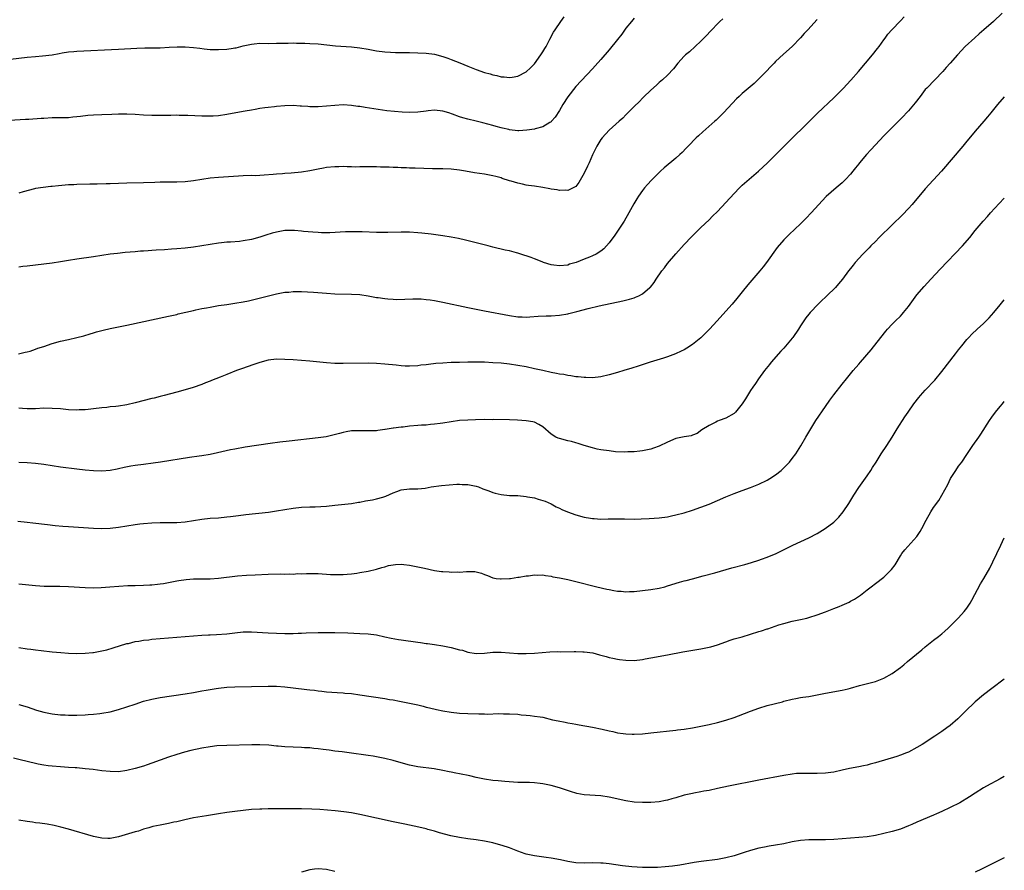
# Model space of a CAD drawing. Units: inches. Extents: x 2625000 to 2628000, y 1512000 to 1515000.
# Drawn here: x 2627763 to 2628000, y 1513561 to 1513765 of the extents above; entities that cross this region are included whole.
import ezdxf

# ---------------------------------------------------------------- set-up
doc = ezdxf.new("R2010")
doc.units = ezdxf.units.IN
doc.header["$MEASUREMENT"] = 0
doc.layers.add('LD26251512_10ft', color=80, linetype='Continuous')

msp = doc.modelspace()

# ---------------------------------------------------------------- linework, layer by layer
at = {"layer": 'LD26251512_10ft'}
for points, elevation in [([(2627911, 1513765.78), (2627910.32, 1513765), (2627909, 1513763.37), (2627908.02, 1513761.98), (2627907, 1513760.69), (2627905, 1513758.2), (2627903, 1513755.83), (2627901.64, 1513754.36), (2627901, 1513753.61), (2627897, 1513749.38), (2627895, 1513746.86), (2627893.85, 1513745), (2627893, 1513743.56), (2627892.02, 1513741.98), (2627891.14, 1513741), (2627891, 1513740.86), (2627890.7, 1513740.7), (2627889, 1513739.67), (2627887.21, 1513739.21), (2627887, 1513739.14), (2627885.15, 1513738.85), (2627883.26, 1513738.74), (2627883, 1513738.74), (2627881.04, 1513738.96), (2627880.86, 1513739), (2627879.36, 1513739.36), (2627879, 1513739.44), (2627877.77, 1513739.77), (2627877, 1513739.95), (2627874.62, 1513740.62), (2627873, 1513741.03), (2627871, 1513741.5), (2627869.82, 1513741.82), (2627869, 1513742.06), (2627867.31, 1513742.69), (2627866.41, 1513743), (2627865, 1513743.43), (2627863, 1513743.65), (2627861.49, 1513743.49), (2627861, 1513743.47), (2627859, 1513743.21), (2627857, 1513743.13), (2627855.18, 1513743.18), (2627853.32, 1513743.32), (2627851.54, 1513743.54), (2627846.3, 1513744.3), (2627845, 1513744.52), (2627844.57, 1513744.57), (2627843, 1513744.81), (2627841, 1513744.94), (2627839, 1513744.83), (2627837, 1513744.63), (2627835, 1513744.49), (2627834.5, 1513744.5), (2627833, 1513744.49), (2627832.54, 1513744.54), (2627831, 1513744.63), (2627830.67, 1513744.67), (2627829, 1513744.76), (2627827, 1513744.74), (2627825, 1513744.59), (2627824.51, 1513744.51), (2627823, 1513744.35), (2627822.21, 1513744.21), (2627821, 1513744.05), (2627819.83, 1513743.83), (2627819, 1513743.71), (2627817.42, 1513743.42), (2627817, 1513743.36), (2627813, 1513742.62), (2627811, 1513742.34), (2627809.73, 1513742.26), (2627809, 1513742.19), (2627807.8, 1513742.2), (2627807, 1513742.19), (2627803.63, 1513742.37), (2627803, 1513742.42), (2627801.57, 1513742.43), (2627801, 1513742.47), (2627799.58, 1513742.42), (2627798.43, 1513742.43), (2627797, 1513742.37), (2627795, 1513742.37), (2627793, 1513742.47), (2627791, 1513742.63), (2627789, 1513742.72), (2627787, 1513742.7), (2627785.36, 1513742.64), (2627783, 1513742.58), (2627781, 1513742.49), (2627779.63, 1513742.37), (2627777.84, 1513742.16), (2627777, 1513742.03), (2627776.03, 1513741.97), (2627775, 1513741.86), (2627773.82, 1513741.82), (2627772.16, 1513741.85), (2627771, 1513741.81), (2627769, 1513741.7), (2627768.36, 1513741.64), (2627765.46, 1513741.46), (2627764.62, 1513741.39), (2627760.8, 1513741.2)], 9090), ([(2627761, 1513755.96), (2627765, 1513756.42), (2627767, 1513756.62), (2627768.75, 1513756.75), (2627771, 1513757), (2627772.72, 1513757.28), (2627773.44, 1513757.44), (2627775, 1513757.68), (2627776.23, 1513757.77), (2627777, 1513757.84), (2627787, 1513758.33), (2627791.41, 1513758.59), (2627793.34, 1513758.66), (2627797, 1513758.7), (2627799.18, 1513758.82), (2627801.1, 1513758.9), (2627803, 1513758.88), (2627805, 1513758.74), (2627806.57, 1513758.57), (2627807.57, 1513758.43), (2627809, 1513758.3), (2627811, 1513758.24), (2627813, 1513758.35), (2627814.59, 1513758.59), (2627815, 1513758.64), (2627815.3, 1513758.7), (2627817, 1513759.14), (2627819, 1513759.59), (2627819.63, 1513759.63), (2627821, 1513759.76), (2627823, 1513759.75), (2627825, 1513759.76), (2627825.77, 1513759.77), (2627827, 1513759.83), (2627827.82, 1513759.82), (2627829, 1513759.86), (2627829.83, 1513759.83), (2627831, 1513759.83), (2627831.78, 1513759.78), (2627833, 1513759.75), (2627835, 1513759.62), (2627839.19, 1513759.19), (2627843, 1513758.92), (2627845, 1513758.69), (2627847, 1513758.36), (2627849, 1513757.97), (2627851, 1513757.68), (2627852.36, 1513757.64), (2627853.57, 1513757.57), (2627855, 1513757.59), (2627856.41, 1513757.59), (2627857, 1513757.56), (2627859, 1513757.5), (2627861, 1513757.41), (2627863, 1513757.15), (2627865, 1513756.62), (2627866.19, 1513756.19), (2627867, 1513755.89), (2627869.07, 1513755.07), (2627871, 1513754.26), (2627873, 1513753.46), (2627875, 1513752.74), (2627876.38, 1513752.38), (2627877, 1513752.16), (2627878, 1513752), (2627879, 1513751.72), (2627879.7, 1513751.7), (2627881, 1513751.53), (2627881.65, 1513751.65), (2627883, 1513751.83), (2627885, 1513752.86), (2627886.1, 1513753.9), (2627887, 1513754.82), (2627888.57, 1513757), (2627889, 1513757.68), (2627889.49, 1513758.51), (2627889.8, 1513759), (2627890.73, 1513760.73), (2627891.59, 1513762.41), (2627891.97, 1513763), (2627893.33, 1513765), (2627894.17, 1513766.17)], 9080), ([(2627762.97, 1513685), (2627764.57, 1513685.43), (2627765, 1513685.51), (2627765.71, 1513685.71), (2627767, 1513686.16), (2627767.59, 1513686.41), (2627769, 1513686.83), (2627771, 1513687.49), (2627773, 1513688.06), (2627775, 1513688.51), (2627777, 1513688.93), (2627778.65, 1513689.35), (2627780.18, 1513689.82), (2627781, 1513690.1), (2627781.7, 1513690.3), (2627783.27, 1513690.73), (2627785, 1513691.11), (2627789, 1513691.93), (2627799, 1513694.1), (2627801, 1513694.54), (2627801.36, 1513694.64), (2627805, 1513695.48), (2627805.6, 1513695.6), (2627807, 1513695.91), (2627808.11, 1513696.11), (2627809, 1513696.29), (2627811, 1513696.63), (2627813, 1513696.94), (2627815, 1513697.21), (2627817, 1513697.53), (2627818.22, 1513697.78), (2627819.84, 1513698.16), (2627823.03, 1513698.97), (2627825, 1513699.45), (2627827, 1513699.84), (2627827.91, 1513699.91), (2627829, 1513700.03), (2627831, 1513700.03), (2627833.86, 1513699.86), (2627837, 1513699.63), (2627839, 1513699.51), (2627843, 1513699.39), (2627845, 1513699.28), (2627847, 1513699.03), (2627849, 1513698.63), (2627849.42, 1513698.58), (2627851, 1513698.32), (2627851.74, 1513698.26), (2627853, 1513698.18), (2627853.85, 1513698.15), (2627855.81, 1513698.19), (2627857.73, 1513698.27), (2627859, 1513698.27), (2627859.74, 1513698.26), (2627861, 1513698.15), (2627861.97, 1513698.03), (2627863, 1513697.86), (2627865, 1513697.47), (2627871, 1513696.22), (2627875, 1513695.42), (2627881, 1513694.28), (2627883, 1513693.97), (2627884.05, 1513693.95), (2627885, 1513693.89), (2627885.91, 1513693.91), (2627887.88, 1513694.12), (2627889.79, 1513694.21), (2627891, 1513694.22), (2627893, 1513694.31), (2627895, 1513694.64), (2627895.29, 1513694.71), (2627897.24, 1513695.24), (2627899.96, 1513695.96), (2627902.55, 1513696.55), (2627908.24, 1513697.76), (2627909.84, 1513698.16), (2627911, 1513698.54), (2627911.35, 1513698.65), (2627912.11, 1513699), (2627913, 1513699.5), (2627914.77, 1513701), (2627914.88, 1513701.12), (2627915.77, 1513702.23), (2627916.26, 1513703), (2627917.66, 1513705), (2627918.25, 1513705.75), (2627919, 1513706.77), (2627921, 1513709.14), (2627923, 1513711.33), (2627924.8, 1513713.2), (2627925.79, 1513714.21), (2627927, 1513715.4), (2627929, 1513717.32), (2627929.82, 1513718.18), (2627931, 1513719.32), (2627933, 1513721.46), (2627935, 1513723.65), (2627936.31, 1513725), (2627937, 1513725.64), (2627940.87, 1513729), (2627943.07, 1513731), (2627945, 1513732.92), (2627946.02, 1513733.98), (2627947.04, 1513735), (2627950.03, 1513737.97), (2627951.14, 1513739), (2627953.17, 1513741), (2627954.06, 1513741.94), (2627955.06, 1513742.94), (2627959, 1513746.62), (2627961, 1513748.64), (2627961.34, 1513749), (2627962.16, 1513749.84), (2627963.12, 1513750.88), (2627964.95, 1513753), (2627968.33, 1513757), (2627969.48, 1513758.52), (2627969.88, 1513759), (2627971, 1513760.6), (2627971.32, 1513761), (2627972.02, 1513761.98), (2627972.94, 1513763), (2627975, 1513765.14), (2627975.89, 1513766.11)], 9120), ([(2627999.52, 1513767), (2627997.39, 1513765), (2627995.1, 1513763), (2627993.95, 1513762.05), (2627992.89, 1513761.11), (2627990.62, 1513759), (2627988.75, 1513757), (2627987, 1513755), (2627986.04, 1513753.96), (2627985.24, 1513753), (2627981.34, 1513749), (2627981, 1513748.61), (2627979.73, 1513747), (2627978.57, 1513745.43), (2627977, 1513743.53), (2627976.51, 1513743), (2627975.78, 1513742.22), (2627974.59, 1513741), (2627971.79, 1513738.21), (2627971, 1513737.46), (2627969, 1513735.36), (2627967.87, 1513734.13), (2627966.86, 1513733), (2627965.19, 1513731), (2627965, 1513730.75), (2627964.19, 1513729.81), (2627963.6, 1513729), (2627963, 1513728.27), (2627961.83, 1513727), (2627961, 1513726.2), (2627959.59, 1513725), (2627957.14, 1513722.86), (2627956.16, 1513721.84), (2627955.37, 1513721), (2627953.57, 1513719), (2627952.33, 1513717.67), (2627951, 1513716.29), (2627949.65, 1513715), (2627948.27, 1513713.73), (2627947, 1513712.49), (2627945.41, 1513710.59), (2627942.78, 1513707), (2627941.99, 1513706.01), (2627941.22, 1513705), (2627938.33, 1513701.67), (2627937, 1513699.96), (2627935.67, 1513698.33), (2627934.53, 1513697), (2627933, 1513695.31), (2627930.95, 1513693), (2627929.13, 1513691), (2627928.08, 1513689.92), (2627927, 1513688.9), (2627925, 1513687.28), (2627923.62, 1513686.38), (2627923, 1513686.02), (2627922.32, 1513685.68), (2627920.96, 1513685.04), (2627919, 1513684.34), (2627918.01, 1513684), (2627914.82, 1513683), (2627911.96, 1513682.04), (2627910.44, 1513681.56), (2627908.53, 1513681), (2627907, 1513680.52), (2627905, 1513679.95), (2627903, 1513679.51), (2627901, 1513679.3), (2627899.37, 1513679.37), (2627899, 1513679.36), (2627897.53, 1513679.53), (2627897, 1513679.54), (2627895.75, 1513679.75), (2627895, 1513679.81), (2627894.04, 1513680.04), (2627893, 1513680.17), (2627892.33, 1513680.33), (2627891, 1513680.58), (2627889.01, 1513681), (2627887, 1513681.45), (2627885, 1513681.87), (2627883, 1513682.26), (2627881, 1513682.57), (2627879, 1513682.78), (2627877, 1513682.91), (2627875, 1513683), (2627873, 1513683.04), (2627871, 1513683.03), (2627869, 1513682.99), (2627867, 1513682.93), (2627865, 1513682.83), (2627863.31, 1513682.69), (2627861.52, 1513682.48), (2627861, 1513682.4), (2627859.72, 1513682.28), (2627859, 1513682.18), (2627857, 1513682.08), (2627855.9, 1513682.1), (2627855, 1513682.15), (2627853.73, 1513682.27), (2627851, 1513682.57), (2627849, 1513682.72), (2627847, 1513682.76), (2627841, 1513682.7), (2627839, 1513682.74), (2627837, 1513682.86), (2627833, 1513683.25), (2627829, 1513683.58), (2627827, 1513683.71), (2627825, 1513683.72), (2627823, 1513683.48), (2627821, 1513682.95), (2627819.56, 1513682.44), (2627816.55, 1513681.45), (2627815.33, 1513681), (2627813, 1513680.08), (2627811.41, 1513679.41), (2627809.38, 1513678.62), (2627809, 1513678.45), (2627807.93, 1513678.06), (2627807, 1513677.68), (2627804.97, 1513676.97), (2627803, 1513676.39), (2627801, 1513675.82), (2627797.96, 1513675), (2627797, 1513674.77), (2627795.6, 1513674.4), (2627795, 1513674.27), (2627791, 1513673.21), (2627789, 1513672.77), (2627787, 1513672.46), (2627786.38, 1513672.38), (2627785, 1513672.26), (2627784.15, 1513672.15), (2627783, 1513672.06), (2627781, 1513671.8), (2627779.68, 1513671.68), (2627779, 1513671.58), (2627777.55, 1513671.55), (2627777, 1513671.51), (2627775, 1513671.59), (2627773, 1513671.77), (2627771, 1513671.92), (2627769, 1513671.93), (2627767, 1513671.83), (2627765, 1513671.77), (2627763.87, 1513671.88), (2627763, 1513671.93)], 9130), ([(2627932.34, 1513765.66), (2627931.6, 1513765), (2627931, 1513764.41), (2627929.65, 1513763), (2627929.35, 1513762.65), (2627928.39, 1513761.61), (2627927, 1513760.24), (2627924.26, 1513757.74), (2627923.37, 1513757), (2627923, 1513756.63), (2627921.52, 1513755), (2627920.41, 1513753.59), (2627919, 1513752.13), (2627917.78, 1513751), (2627917, 1513750.32), (2627916.34, 1513749.66), (2627915, 1513748.51), (2627913.21, 1513746.79), (2627913, 1513746.6), (2627912.24, 1513745.76), (2627911, 1513744.59), (2627909.45, 1513743), (2627909, 1513742.58), (2627908.23, 1513741.77), (2627907.35, 1513741), (2627905, 1513738.89), (2627903.3, 1513737), (2627903, 1513736.6), (2627902.04, 1513735), (2627901, 1513732.92), (2627900.14, 1513731), (2627899.77, 1513730.23), (2627899, 1513728.51), (2627897.72, 1513726.28), (2627897, 1513725.33), (2627896.81, 1513725.19), (2627895, 1513724.36), (2627894.4, 1513724.4), (2627893, 1513724.35), (2627892.48, 1513724.48), (2627891, 1513724.67), (2627890.74, 1513724.74), (2627889, 1513725.05), (2627887, 1513725.37), (2627885.58, 1513725.58), (2627885, 1513725.65), (2627884.16, 1513725.84), (2627883, 1513726.07), (2627881.44, 1513726.56), (2627881, 1513726.67), (2627879.25, 1513727.25), (2627879, 1513727.36), (2627877.7, 1513727.7), (2627877, 1513727.9), (2627875, 1513728.24), (2627872.6, 1513728.6), (2627870.46, 1513729), (2627869, 1513729.25), (2627867, 1513729.5), (2627865, 1513729.58), (2627864.46, 1513729.54), (2627863, 1513729.56), (2627862.46, 1513729.54), (2627860.4, 1513729.6), (2627858.3, 1513729.7), (2627857, 1513729.74), (2627856.21, 1513729.79), (2627855, 1513729.8), (2627854.15, 1513729.85), (2627853, 1513729.86), (2627852.08, 1513729.92), (2627849.96, 1513729.96), (2627849, 1513730.01), (2627847, 1513730.04), (2627846, 1513730), (2627845, 1513730.01), (2627844.03, 1513729.97), (2627843, 1513730.02), (2627842, 1513730), (2627841, 1513730.08), (2627839.95, 1513730.05), (2627839, 1513730.07), (2627837, 1513729.86), (2627836.27, 1513729.73), (2627835, 1513729.48), (2627833, 1513729.06), (2627831, 1513728.75), (2627828.53, 1513728.53), (2627827, 1513728.45), (2627826.39, 1513728.39), (2627825, 1513728.3), (2627824.19, 1513728.19), (2627822, 1513728), (2627819.91, 1513727.91), (2627819, 1513727.92), (2627817, 1513727.88), (2627815.82, 1513727.82), (2627811, 1513727.51), (2627809, 1513727.28), (2627805, 1513726.66), (2627803, 1513726.44), (2627801, 1513726.35), (2627799.64, 1513726.36), (2627798.34, 1513726.34), (2627797, 1513726.34), (2627795.7, 1513726.3), (2627793, 1513726.21), (2627789, 1513726.12), (2627785, 1513725.95), (2627784.05, 1513725.95), (2627781.85, 1513725.85), (2627780.13, 1513725.87), (2627777, 1513725.79), (2627776.26, 1513725.74), (2627775, 1513725.69), (2627772.53, 1513725.47), (2627771, 1513725.29), (2627770.72, 1513725.28), (2627768.91, 1513725.09), (2627767, 1513724.81), (2627766.75, 1513724.75), (2627764.03, 1513724.02), (2627763, 1513723.69)], 9100), ([(2627955, 1513765.53), (2627952.72, 1513763), (2627951.89, 1513762.11), (2627951, 1513761.07), (2627949, 1513759.03), (2627946.87, 1513757.13), (2627945, 1513755.38), (2627944.62, 1513755), (2627943.85, 1513754.15), (2627942.73, 1513753), (2627941, 1513751.19), (2627939.88, 1513750.12), (2627937, 1513747.72), (2627936.23, 1513747), (2627935.61, 1513746.39), (2627934.63, 1513745.37), (2627932.44, 1513743), (2627931.72, 1513742.28), (2627930.7, 1513741.3), (2627930.38, 1513741), (2627927.52, 1513738.48), (2627926.47, 1513737.53), (2627925.92, 1513737), (2627923.96, 1513735), (2627923.49, 1513734.51), (2627922.5, 1513733.5), (2627921.96, 1513733), (2627921, 1513732.13), (2627918.22, 1513729.78), (2627917.34, 1513729), (2627917, 1513728.69), (2627915.15, 1513726.85), (2627914.2, 1513725.8), (2627913.5, 1513725), (2627913, 1513724.34), (2627912.03, 1513723), (2627911.63, 1513722.37), (2627910.89, 1513721.11), (2627909.72, 1513719), (2627908.56, 1513717), (2627907.32, 1513715), (2627906.38, 1513713.62), (2627905, 1513711.71), (2627904.35, 1513711), (2627903.68, 1513710.32), (2627903, 1513709.72), (2627901.82, 1513709), (2627901, 1513708.59), (2627900.28, 1513708.28), (2627899, 1513707.81), (2627897.02, 1513707.02), (2627895.41, 1513706.59), (2627895, 1513706.41), (2627893, 1513706.18), (2627891.65, 1513706.35), (2627891, 1513706.47), (2627889.16, 1513707), (2627889, 1513707.06), (2627887.69, 1513707.69), (2627887, 1513707.88), (2627886.24, 1513708.24), (2627885, 1513708.6), (2627884.72, 1513708.72), (2627883.74, 1513709), (2627883, 1513709.25), (2627882.69, 1513709.31), (2627881, 1513709.8), (2627879.99, 1513710.01), (2627877, 1513710.71), (2627875.86, 1513711), (2627872.02, 1513712.02), (2627870.42, 1513712.42), (2627868.78, 1513712.78), (2627867, 1513713.13), (2627865, 1513713.45), (2627862.16, 1513713.84), (2627859.9, 1513714.1), (2627859, 1513714.18), (2627857, 1513714.31), (2627855, 1513714.34), (2627851.73, 1513714.27), (2627849.73, 1513714.27), (2627849, 1513714.27), (2627845.62, 1513714.38), (2627843.57, 1513714.43), (2627841.6, 1513714.4), (2627837.81, 1513714.19), (2627837, 1513714.17), (2627835.83, 1513714.17), (2627835, 1513714.2), (2627833.72, 1513714.28), (2627831.5, 1513714.5), (2627831, 1513714.57), (2627829.29, 1513714.71), (2627829, 1513714.75), (2627827.3, 1513714.7), (2627827, 1513714.71), (2627825, 1513714.34), (2627823.96, 1513714.04), (2627822.42, 1513713.58), (2627821, 1513713.12), (2627819, 1513712.58), (2627817, 1513712.21), (2627816.1, 1513712.1), (2627813.92, 1513711.92), (2627813, 1513711.89), (2627811.73, 1513711.73), (2627811, 1513711.67), (2627809, 1513711.34), (2627807, 1513710.99), (2627805, 1513710.68), (2627803, 1513710.46), (2627801, 1513710.3), (2627799.77, 1513710.23), (2627798.08, 1513710.08), (2627796.03, 1513709.97), (2627795, 1513709.88), (2627794.16, 1513709.84), (2627793, 1513709.74), (2627792.29, 1513709.71), (2627791, 1513709.62), (2627788.59, 1513709.41), (2627786.78, 1513709.22), (2627784.98, 1513709.02), (2627783, 1513708.73), (2627781, 1513708.41), (2627777, 1513707.82), (2627775, 1513707.5), (2627773, 1513707.15), (2627771, 1513706.83), (2627769, 1513706.58), (2627765, 1513706.13), (2627763.96, 1513706.04), (2627763, 1513705.92)], 9110), ([(2628000, 1513746.88), (2627998.38, 1513745), (2627996.73, 1513743), (2627995.97, 1513742.03), (2627995.06, 1513741), (2627993, 1513738.6), (2627992.28, 1513737.72), (2627991, 1513736.2), (2627990.03, 1513735), (2627984.86, 1513729), (2627981, 1513724.76), (2627977.85, 1513721), (2627977, 1513720.03), (2627975.53, 1513718.47), (2627973, 1513716.07), (2627969.88, 1513713), (2627969, 1513712.09), (2627967.9, 1513711), (2627967.48, 1513710.52), (2627965.99, 1513709), (2627964.17, 1513707), (2627963.65, 1513706.35), (2627963, 1513705.59), (2627962.53, 1513705), (2627961.06, 1513703), (2627960.13, 1513701.87), (2627959.44, 1513701), (2627957.35, 1513699), (2627957, 1513698.68), (2627956.11, 1513697.89), (2627955.22, 1513697), (2627953.35, 1513695), (2627953, 1513694.59), (2627952.3, 1513693.7), (2627951.8, 1513693), (2627951, 1513691.81), (2627950.49, 1513691), (2627949.15, 1513689), (2627949, 1513688.8), (2627947, 1513686.44), (2627946.3, 1513685.7), (2627943.93, 1513683), (2627943.51, 1513682.49), (2627942.34, 1513681), (2627940.9, 1513679), (2627940.13, 1513677.87), (2627939.51, 1513677), (2627939, 1513676.18), (2627938.21, 1513675), (2627937.77, 1513674.23), (2627937, 1513672.97), (2627935.35, 1513671), (2627935.17, 1513670.83), (2627935, 1513670.68), (2627933, 1513669.57), (2627931.43, 1513669), (2627931, 1513668.81), (2627930.59, 1513668.59), (2627929, 1513667.82), (2627927.29, 1513666.71), (2627926.13, 1513665.87), (2627925, 1513665.47), (2627924.68, 1513665.32), (2627923, 1513665.05), (2627921, 1513664.63), (2627919, 1513663.81), (2627917, 1513662.8), (2627915.68, 1513662.32), (2627915, 1513662.08), (2627913, 1513661.69), (2627912.36, 1513661.64), (2627911, 1513661.49), (2627909.43, 1513661.43), (2627908.62, 1513661.38), (2627906.53, 1513661.47), (2627905, 1513661.66), (2627903, 1513661.95), (2627902.11, 1513662.11), (2627901, 1513662.38), (2627899, 1513662.99), (2627897.49, 1513663.49), (2627897, 1513663.6), (2627895.93, 1513663.93), (2627895, 1513664.12), (2627893, 1513664.65), (2627892.73, 1513664.73), (2627892.19, 1513665), (2627891, 1513665.68), (2627889, 1513667.44), (2627888.04, 1513668.04), (2627887, 1513668.57), (2627886.65, 1513668.65), (2627885, 1513668.93), (2627882.95, 1513669.05), (2627881, 1513669.14), (2627877.2, 1513669.2), (2627876.81, 1513669.19), (2627875, 1513669.2), (2627872.84, 1513669.16), (2627871, 1513669.1), (2627869, 1513668.96), (2627867, 1513668.71), (2627865, 1513668.39), (2627864.3, 1513668.3), (2627863, 1513668.11), (2627862.04, 1513668.04), (2627861, 1513667.91), (2627859.84, 1513667.84), (2627859, 1513667.76), (2627857, 1513667.6), (2627855.43, 1513667.43), (2627855, 1513667.41), (2627853.15, 1513667.15), (2627853, 1513667.15), (2627851.15, 1513666.85), (2627851, 1513666.79), (2627849.38, 1513666.62), (2627849, 1513666.53), (2627847.48, 1513666.52), (2627847, 1513666.49), (2627845, 1513666.54), (2627843, 1513666.47), (2627841.77, 1513666.23), (2627841, 1513666.1), (2627840.15, 1513665.85), (2627838.56, 1513665.44), (2627836.91, 1513665.09), (2627835, 1513664.83), (2627828.06, 1513664.06), (2627825.8, 1513663.8), (2627823.48, 1513663.48), (2627817.46, 1513662.54), (2627815, 1513662.12), (2627813.92, 1513661.92), (2627810.76, 1513661.24), (2627809, 1513660.84), (2627807, 1513660.49), (2627806.42, 1513660.42), (2627804.07, 1513660.07), (2627797.07, 1513658.93), (2627795.31, 1513658.69), (2627793, 1513658.43), (2627791, 1513658.18), (2627789.98, 1513658.02), (2627788.31, 1513657.69), (2627787, 1513657.37), (2627786.68, 1513657.32), (2627785, 1513656.97), (2627783, 1513656.81), (2627781, 1513656.85), (2627779, 1513657.02), (2627777, 1513657.26), (2627773, 1513657.8), (2627769, 1513658.42), (2627767, 1513658.68), (2627765, 1513658.82), (2627763, 1513658.86)], 9140), ([(2627762.74, 1513644.74), (2627765, 1513644.54), (2627766.4, 1513644.4), (2627769.95, 1513643.95), (2627771.75, 1513643.75), (2627773.57, 1513643.57), (2627775, 1513643.46), (2627781, 1513643.09), (2627783, 1513643.03), (2627785, 1513643.09), (2627787, 1513643.3), (2627791, 1513643.94), (2627792.1, 1513644.1), (2627793, 1513644.21), (2627795, 1513644.37), (2627797, 1513644.43), (2627799, 1513644.42), (2627801, 1513644.44), (2627803, 1513644.62), (2627807, 1513645.27), (2627809, 1513645.47), (2627811, 1513645.61), (2627813, 1513645.79), (2627813.91, 1513645.91), (2627815.87, 1513646.13), (2627817.64, 1513646.36), (2627823.05, 1513646.95), (2627825, 1513647.22), (2627829, 1513647.86), (2627831, 1513648.1), (2627833, 1513648.23), (2627834.24, 1513648.24), (2627837, 1513648.39), (2627839, 1513648.61), (2627843, 1513649.01), (2627844.68, 1513649.32), (2627845, 1513649.36), (2627846.36, 1513649.64), (2627848.07, 1513649.93), (2627849, 1513650.11), (2627850.58, 1513650.58), (2627851.25, 1513650.75), (2627853, 1513651.55), (2627853.94, 1513651.94), (2627855, 1513652.33), (2627857, 1513652.59), (2627859, 1513652.58), (2627860.74, 1513652.74), (2627862.2, 1513653), (2627864.66, 1513653.34), (2627868.34, 1513653.66), (2627869, 1513653.68), (2627869.63, 1513653.63), (2627871, 1513653.62), (2627873, 1513653.2), (2627873.55, 1513653), (2627874.58, 1513652.58), (2627876.05, 1513652.05), (2627877, 1513651.65), (2627877.54, 1513651.54), (2627879, 1513651.15), (2627881.02, 1513650.98), (2627883, 1513650.91), (2627885, 1513650.74), (2627885.34, 1513650.66), (2627887, 1513650.37), (2627887.92, 1513650.08), (2627889, 1513649.78), (2627889.56, 1513649.56), (2627891, 1513648.92), (2627892.22, 1513648.22), (2627893, 1513647.91), (2627893.59, 1513647.59), (2627894.98, 1513646.98), (2627897, 1513646.29), (2627899, 1513645.76), (2627900.53, 1513645.47), (2627901, 1513645.4), (2627901.39, 1513645.39), (2627903, 1513645.28), (2627904.7, 1513645.3), (2627905, 1513645.32), (2627906.68, 1513645.32), (2627907, 1513645.34), (2627908.7, 1513645.3), (2627911, 1513645.28), (2627912.68, 1513645.32), (2627914.61, 1513645.39), (2627917, 1513645.54), (2627919, 1513645.82), (2627919.98, 1513646.02), (2627921, 1513646.27), (2627923, 1513646.8), (2627925, 1513647.39), (2627927, 1513648.1), (2627929, 1513648.86), (2627931, 1513649.72), (2627933, 1513650.61), (2627935, 1513651.43), (2627937, 1513652.18), (2627939, 1513652.87), (2627941, 1513653.66), (2627943, 1513654.65), (2627943.59, 1513655), (2627945, 1513655.92), (2627946.36, 1513657), (2627946.7, 1513657.3), (2627947.69, 1513658.31), (2627948.32, 1513659), (2627949, 1513659.86), (2627949.83, 1513661), (2627951.09, 1513662.91), (2627952.31, 1513665), (2627953, 1513666.15), (2627953.48, 1513667), (2627954.71, 1513669), (2627957, 1513672.39), (2627958.08, 1513673.92), (2627959, 1513675.19), (2627961, 1513677.76), (2627962.03, 1513679), (2627963, 1513680.22), (2627963.69, 1513681), (2627965, 1513682.53), (2627965.43, 1513683), (2627968, 1513686), (2627970.31, 1513689), (2627971.49, 1513690.51), (2627971.9, 1513691), (2627973, 1513692.16), (2627973.82, 1513693), (2627975, 1513694.14), (2627975.43, 1513694.57), (2627975.79, 1513695), (2627977, 1513696.46), (2627979, 1513699.2), (2627980.72, 1513701.28), (2627982.34, 1513703), (2627984.56, 1513705.44), (2627989.93, 1513711), (2627991.67, 1513713), (2627993, 1513714.72), (2627994.92, 1513717), (2627995.92, 1513718.08), (2627996.71, 1513719), (2627998.8, 1513721.2), (2628000, 1513722.51)], 9150), ([(2627763, 1513629.71), (2627767, 1513629.3), (2627769.15, 1513629.15), (2627771, 1513629.11), (2627772.9, 1513629.1), (2627775, 1513629.03), (2627779, 1513628.81), (2627781, 1513628.76), (2627782.81, 1513628.81), (2627784.93, 1513628.93), (2627789.25, 1513629.25), (2627791, 1513629.32), (2627793, 1513629.37), (2627794.54, 1513629.46), (2627795, 1513629.47), (2627796.36, 1513629.64), (2627797, 1513629.68), (2627797.8, 1513629.8), (2627799, 1513630.01), (2627799.81, 1513630.19), (2627801, 1513630.38), (2627801.52, 1513630.48), (2627803.28, 1513630.72), (2627805, 1513630.86), (2627807, 1513630.9), (2627809, 1513630.91), (2627811, 1513631.03), (2627815.58, 1513631.58), (2627817.76, 1513631.76), (2627819.86, 1513631.86), (2627823, 1513631.98), (2627826.06, 1513632.06), (2627827, 1513632.05), (2627828.1, 1513632.1), (2627829, 1513632.05), (2627830.15, 1513632.15), (2627831, 1513632.11), (2627832.19, 1513632.19), (2627833, 1513632.18), (2627834.17, 1513632.17), (2627835, 1513632.15), (2627837.97, 1513631.97), (2627839, 1513631.92), (2627841, 1513631.92), (2627842.01, 1513632.01), (2627843, 1513632.08), (2627844.29, 1513632.29), (2627845, 1513632.38), (2627847, 1513632.74), (2627849, 1513633.19), (2627850.35, 1513633.65), (2627851, 1513633.81), (2627851.9, 1513634.1), (2627853, 1513634.3), (2627853.62, 1513634.38), (2627855, 1513634.41), (2627855.64, 1513634.36), (2627857, 1513634.19), (2627859, 1513633.79), (2627860.56, 1513633.44), (2627863, 1513632.92), (2627864.68, 1513632.68), (2627865, 1513632.62), (2627866.54, 1513632.54), (2627867, 1513632.47), (2627868.54, 1513632.54), (2627869, 1513632.49), (2627870.68, 1513632.68), (2627871, 1513632.65), (2627872.65, 1513632.65), (2627873, 1513632.59), (2627874.25, 1513632.25), (2627875, 1513631.95), (2627875.72, 1513631.72), (2627877, 1513631.14), (2627877.79, 1513631), (2627878.88, 1513630.88), (2627879, 1513630.87), (2627881, 1513630.98), (2627881.22, 1513631), (2627883, 1513631.29), (2627883.3, 1513631.3), (2627885, 1513631.58), (2627885.61, 1513631.61), (2627887, 1513631.82), (2627887.76, 1513631.76), (2627889, 1513631.83), (2627889.67, 1513631.67), (2627891, 1513631.53), (2627891.41, 1513631.41), (2627893, 1513631.11), (2627895, 1513630.7), (2627897, 1513630.24), (2627902.02, 1513629), (2627904.44, 1513628.44), (2627905, 1513628.3), (2627906.12, 1513628.12), (2627907, 1513627.93), (2627907.89, 1513627.89), (2627909, 1513627.79), (2627909.84, 1513627.84), (2627911, 1513627.88), (2627913, 1513628.09), (2627915, 1513628.33), (2627917, 1513628.66), (2627918.37, 1513629), (2627919, 1513629.17), (2627921.9, 1513630.1), (2627923, 1513630.38), (2627923.47, 1513630.53), (2627925, 1513630.9), (2627927.58, 1513631.58), (2627930.36, 1513632.36), (2627934.45, 1513633.55), (2627937.62, 1513634.38), (2627939.19, 1513634.81), (2627941, 1513635.38), (2627941.63, 1513635.63), (2627943, 1513636.12), (2627945.11, 1513637), (2627946.39, 1513637.61), (2627949.17, 1513639), (2627953, 1513640.78), (2627955, 1513641.83), (2627956.93, 1513643), (2627959, 1513644.54), (2627959.5, 1513645), (2627960.24, 1513645.76), (2627961.28, 1513647), (2627962.62, 1513649), (2627963.83, 1513651), (2627965, 1513652.84), (2627967, 1513655.64), (2627967.92, 1513657), (2627968.34, 1513657.66), (2627969.16, 1513659), (2627970.41, 1513661), (2627971.75, 1513663), (2627973, 1513664.97), (2627974.26, 1513667), (2627976.11, 1513669.9), (2627976.85, 1513671), (2627978.28, 1513673), (2627979.47, 1513674.53), (2627979.86, 1513675), (2627981, 1513676.3), (2627983.27, 1513678.73), (2627985, 1513680.81), (2627988.24, 1513685), (2627989, 1513686.03), (2627989.76, 1513687), (2627991, 1513688.52), (2627991.43, 1513689), (2627992.2, 1513689.8), (2627993.46, 1513691), (2627995, 1513692.36), (2627996.32, 1513693.68), (2627997.5, 1513695), (2627999, 1513696.83), (2628000, 1513698.03)], 9160), ([(2627763, 1513614.35), (2627765, 1513614.03), (2627765.93, 1513613.93), (2627767, 1513613.79), (2627768.38, 1513613.62), (2627771, 1513613.34), (2627773.15, 1513613.15), (2627775, 1513613.03), (2627777, 1513612.95), (2627779, 1513612.98), (2627780.84, 1513613.16), (2627781, 1513613.18), (2627783, 1513613.55), (2627784.17, 1513613.83), (2627785.72, 1513614.28), (2627789, 1513615.3), (2627789.37, 1513615.37), (2627791, 1513615.78), (2627791.9, 1513615.9), (2627793, 1513616.11), (2627794.25, 1513616.25), (2627795, 1513616.36), (2627797, 1513616.56), (2627803, 1513617), (2627807, 1513617.33), (2627808.6, 1513617.4), (2627809, 1513617.43), (2627810.54, 1513617.47), (2627813, 1513617.64), (2627815, 1513617.91), (2627817, 1513618.13), (2627819, 1513618.17), (2627823, 1513617.92), (2627825, 1513617.82), (2627827, 1513617.75), (2627829, 1513617.73), (2627830.22, 1513617.78), (2627831, 1513617.79), (2627832.13, 1513617.87), (2627835, 1513617.97), (2627836.03, 1513617.97), (2627837, 1513617.99), (2627838.03, 1513617.97), (2627839, 1513617.97), (2627842.11, 1513617.89), (2627845, 1513617.77), (2627847, 1513617.64), (2627849, 1513617.38), (2627851, 1513616.96), (2627852.59, 1513616.59), (2627854.29, 1513616.29), (2627855, 1513616.18), (2627856.08, 1513616.08), (2627857.85, 1513615.85), (2627859, 1513615.69), (2627859.58, 1513615.58), (2627861, 1513615.37), (2627861.31, 1513615.3), (2627863, 1513615.07), (2627865, 1513614.76), (2627867, 1513614.35), (2627869, 1513613.84), (2627869.71, 1513613.71), (2627871, 1513613.28), (2627873, 1513612.91), (2627875, 1513612.97), (2627877, 1513613.21), (2627879, 1513613.24), (2627883, 1513612.92), (2627885, 1513612.89), (2627887, 1513613), (2627890.7, 1513613.3), (2627892.62, 1513613.38), (2627893.36, 1513613.36), (2627896.59, 1513613.41), (2627897, 1513613.39), (2627898.64, 1513613.36), (2627899, 1513613.34), (2627901.06, 1513613.06), (2627902.64, 1513612.64), (2627903, 1513612.53), (2627904.24, 1513612.24), (2627905, 1513611.97), (2627905.84, 1513611.84), (2627907, 1513611.55), (2627907.5, 1513611.5), (2627909, 1513611.29), (2627911, 1513611.26), (2627913, 1513611.51), (2627913.65, 1513611.65), (2627915, 1513611.9), (2627919, 1513612.58), (2627922.71, 1513613.29), (2627927, 1513614.02), (2627927.82, 1513614.18), (2627929, 1513614.45), (2627929.44, 1513614.56), (2627931, 1513615.04), (2627933, 1513615.77), (2627934.11, 1513616.11), (2627935, 1513616.42), (2627936.97, 1513616.97), (2627939, 1513617.57), (2627941, 1513618.21), (2627941.61, 1513618.39), (2627943, 1513618.85), (2627943.12, 1513618.88), (2627945.79, 1513619.79), (2627947, 1513620.17), (2627949, 1513620.69), (2627951, 1513621.11), (2627952.54, 1513621.46), (2627953, 1513621.58), (2627955, 1513622.2), (2627957, 1513622.95), (2627959, 1513623.73), (2627960.25, 1513624.25), (2627961, 1513624.53), (2627962.7, 1513625.3), (2627963, 1513625.48), (2627963.98, 1513626.02), (2627965.4, 1513627), (2627967, 1513628.24), (2627967.95, 1513629), (2627969, 1513629.78), (2627971, 1513631.32), (2627972.89, 1513633.11), (2627973.74, 1513634.26), (2627975, 1513636.41), (2627975.38, 1513637), (2627976.1, 1513637.9), (2627978.96, 1513641.04), (2627979.74, 1513642.26), (2627980.15, 1513643), (2627981.17, 1513645), (2627982.32, 1513647), (2627983, 1513648.02), (2627984.23, 1513649.77), (2627985, 1513651), (2627986.42, 1513653.58), (2627987.1, 1513655), (2627988.32, 1513657), (2627989, 1513658), (2627989.75, 1513659), (2627991, 1513660.78), (2627992.47, 1513663), (2627993.84, 1513665), (2627994.33, 1513665.67), (2627996.43, 1513669), (2627997, 1513669.8), (2627997.91, 1513671), (2627999, 1513672.36), (2627999.53, 1513673), (2628000, 1513673.58)], 9170), ([(2627763, 1513600.63), (2627765, 1513600.05), (2627767.28, 1513599.28), (2627769, 1513598.79), (2627771, 1513598.4), (2627773, 1513598.17), (2627774.14, 1513598.14), (2627775, 1513598.08), (2627775.92, 1513598.08), (2627777, 1513598.1), (2627779, 1513598.2), (2627779.73, 1513598.27), (2627781, 1513598.36), (2627782.51, 1513598.51), (2627783, 1513598.57), (2627785, 1513598.91), (2627787, 1513599.42), (2627789, 1513600.06), (2627791, 1513600.77), (2627793, 1513601.43), (2627795, 1513601.95), (2627797, 1513602.32), (2627803, 1513603.22), (2627805, 1513603.55), (2627807, 1513603.91), (2627808.09, 1513604.09), (2627809, 1513604.27), (2627810.49, 1513604.49), (2627811, 1513604.58), (2627813, 1513604.81), (2627815, 1513604.94), (2627819, 1513604.95), (2627823, 1513605.06), (2627825, 1513605.04), (2627827, 1513604.9), (2627829, 1513604.69), (2627832.3, 1513604.3), (2627833, 1513604.2), (2627834.08, 1513604.08), (2627835, 1513603.94), (2627835.87, 1513603.87), (2627837, 1513603.73), (2627839.55, 1513603.55), (2627841, 1513603.47), (2627841.42, 1513603.41), (2627843, 1513603.27), (2627845.03, 1513602.97), (2627851, 1513602.06), (2627852.13, 1513601.87), (2627853, 1513601.74), (2627854.55, 1513601.45), (2627855, 1513601.38), (2627856.98, 1513600.98), (2627859, 1513600.54), (2627860.22, 1513600.22), (2627861, 1513600.04), (2627861.81, 1513599.81), (2627863.43, 1513599.43), (2627865, 1513599.09), (2627867, 1513598.8), (2627869, 1513598.6), (2627871, 1513598.47), (2627873.63, 1513598.37), (2627875, 1513598.38), (2627875.64, 1513598.36), (2627878.45, 1513598.45), (2627879.58, 1513598.42), (2627881, 1513598.41), (2627883, 1513598.29), (2627883.8, 1513598.2), (2627885, 1513598.09), (2627886.02, 1513598.02), (2627887, 1513597.88), (2627888.35, 1513597.65), (2627889, 1513597.58), (2627891.35, 1513597), (2627892.7, 1513596.7), (2627894.4, 1513596.4), (2627895, 1513596.27), (2627896.11, 1513596.11), (2627897, 1513595.91), (2627897.79, 1513595.79), (2627901, 1513595.19), (2627903.31, 1513594.69), (2627905, 1513594.29), (2627905.88, 1513594.12), (2627907, 1513593.86), (2627908.31, 1513593.69), (2627909, 1513593.57), (2627910.48, 1513593.52), (2627911, 1513593.49), (2627913, 1513593.6), (2627915, 1513593.81), (2627921, 1513594.49), (2627921.44, 1513594.56), (2627923, 1513594.75), (2627925, 1513595.07), (2627927, 1513595.46), (2627929, 1513595.86), (2627931, 1513596.32), (2627933, 1513596.88), (2627935, 1513597.56), (2627936.06, 1513597.94), (2627939, 1513599.07), (2627941, 1513599.78), (2627943, 1513600.38), (2627946.67, 1513601.33), (2627947, 1513601.42), (2627949, 1513601.92), (2627949.89, 1513602.11), (2627951, 1513602.3), (2627951.59, 1513602.41), (2627953, 1513602.61), (2627957, 1513603.37), (2627961, 1513604.07), (2627962.44, 1513604.44), (2627963, 1513604.56), (2627965.19, 1513605.19), (2627968.08, 1513605.92), (2627969, 1513606.2), (2627971.01, 1513606.99), (2627973, 1513608.13), (2627975, 1513609.54), (2627975.81, 1513610.19), (2627976.76, 1513611), (2627980.16, 1513613.84), (2627981, 1513614.55), (2627983, 1513616.1), (2627984.18, 1513617), (2627985, 1513617.69), (2627985.68, 1513618.32), (2627986.47, 1513619), (2627989, 1513621.5), (2627990.36, 1513623), (2627991, 1513623.8), (2627991.76, 1513625), (2627992.21, 1513625.79), (2627994.29, 1513629.71), (2627995.1, 1513631), (2627996.52, 1513633.48), (2627997.28, 1513635), (2627998.22, 1513637), (2627999.14, 1513639), (2628000, 1513640.73)], 9180), ([(2628000, 1513606.75), (2627997, 1513604.53), (2627995, 1513603.01), (2627993, 1513601.31), (2627990.59, 1513599), (2627988.8, 1513597.2), (2627987, 1513595.63), (2627986.17, 1513595), (2627985, 1513594.17), (2627984.29, 1513593.71), (2627983.32, 1513593), (2627980.25, 1513591), (2627979, 1513590.27), (2627977, 1513589.22), (2627976.49, 1513589), (2627975, 1513588.42), (2627974.14, 1513588.14), (2627969, 1513586.59), (2627967.74, 1513586.26), (2627967, 1513586.07), (2627966.12, 1513585.88), (2627965, 1513585.68), (2627962.76, 1513585.24), (2627961, 1513584.81), (2627959, 1513584.38), (2627958.28, 1513584.28), (2627957, 1513584.13), (2627955, 1513584.04), (2627952.08, 1513584.08), (2627951, 1513584.08), (2627950.01, 1513584.01), (2627949, 1513583.91), (2627947, 1513583.59), (2627941, 1513582.46), (2627933.65, 1513581), (2627931, 1513580.45), (2627929, 1513579.99), (2627927.77, 1513579.77), (2627927, 1513579.6), (2627925.34, 1513579.34), (2627925, 1513579.27), (2627923, 1513578.81), (2627921, 1513578.18), (2627920.08, 1513577.92), (2627919, 1513577.61), (2627918.49, 1513577.51), (2627917, 1513577.26), (2627915, 1513577.1), (2627913, 1513577.06), (2627911, 1513577.18), (2627909, 1513577.48), (2627905, 1513578.36), (2627903, 1513578.65), (2627899, 1513578.92), (2627897.24, 1513579.24), (2627895.69, 1513579.69), (2627893, 1513580.58), (2627891, 1513581.14), (2627889, 1513581.58), (2627888.36, 1513581.64), (2627887, 1513581.81), (2627885.86, 1513581.86), (2627884.13, 1513581.87), (2627883, 1513581.9), (2627879.9, 1513582.1), (2627878.26, 1513582.26), (2627877, 1513582.36), (2627875, 1513582.66), (2627873, 1513583.1), (2627871.47, 1513583.47), (2627869, 1513583.99), (2627868.14, 1513584.14), (2627867, 1513584.39), (2627866.47, 1513584.47), (2627865, 1513584.78), (2627862.86, 1513585.14), (2627859, 1513585.67), (2627857, 1513586.06), (2627855, 1513586.59), (2627853, 1513587.15), (2627851, 1513587.67), (2627849, 1513588.07), (2627848.21, 1513588.21), (2627847, 1513588.37), (2627846.47, 1513588.47), (2627843, 1513588.98), (2627840.74, 1513589.26), (2627839, 1513589.45), (2627837.64, 1513589.64), (2627836.2, 1513589.8), (2627835, 1513589.99), (2627833.93, 1513590.07), (2627833, 1513590.19), (2627831.75, 1513590.25), (2627831, 1513590.32), (2627827, 1513590.5), (2627825.35, 1513590.65), (2627825, 1513590.66), (2627823.16, 1513590.84), (2627821, 1513590.94), (2627819.07, 1513590.93), (2627813, 1513590.78), (2627810.67, 1513590.67), (2627809, 1513590.5), (2627807, 1513590.17), (2627804.42, 1513589.58), (2627802.84, 1513589.16), (2627801, 1513588.61), (2627799, 1513587.96), (2627795, 1513586.51), (2627793.87, 1513586.13), (2627793, 1513585.84), (2627791, 1513585.26), (2627789, 1513584.78), (2627787, 1513584.48), (2627785, 1513584.49), (2627783, 1513584.72), (2627780.92, 1513585), (2627779, 1513585.21), (2627777, 1513585.39), (2627776.59, 1513585.41), (2627775, 1513585.53), (2627773, 1513585.65), (2627771, 1513585.79), (2627770.08, 1513585.92), (2627769, 1513586.04), (2627767.69, 1513586.31), (2627767, 1513586.43), (2627763.35, 1513587.35), (2627761.71, 1513587.71)], 9190), ([(2628000, 1513583.35), (2627999, 1513582.73), (2627995.74, 1513581), (2627995, 1513580.59), (2627993, 1513579.35), (2627991.6, 1513578.4), (2627989.27, 1513577), (2627987, 1513575.86), (2627985, 1513574.9), (2627983.67, 1513574.33), (2627983, 1513574.02), (2627979, 1513572.33), (2627977.78, 1513571.78), (2627977, 1513571.45), (2627975, 1513570.66), (2627973, 1513570.09), (2627971, 1513569.59), (2627969, 1513569.15), (2627967, 1513568.84), (2627965, 1513568.66), (2627959, 1513568.18), (2627957, 1513568.08), (2627953, 1513568.05), (2627951, 1513567.91), (2627949, 1513567.59), (2627947, 1513567.16), (2627945, 1513566.78), (2627943.42, 1513566.58), (2627942.34, 1513566.35), (2627941, 1513566.11), (2627939, 1513565.52), (2627937.42, 1513565), (2627935, 1513564.27), (2627933, 1513563.75), (2627931, 1513563.37), (2627927.12, 1513562.88), (2627925.38, 1513562.62), (2627921.98, 1513562.02), (2627920.24, 1513561.76), (2627918.45, 1513561.55), (2627916.58, 1513561.42), (2627915, 1513561.39), (2627913, 1513561.44), (2627910.4, 1513561.6), (2627908.17, 1513561.83), (2627905, 1513562.27), (2627903.55, 1513562.45), (2627903, 1513562.48), (2627901, 1513562.52), (2627899, 1513562.48), (2627897, 1513562.57), (2627895, 1513562.87), (2627893.24, 1513563.24), (2627891, 1513563.67), (2627889.85, 1513563.85), (2627888.11, 1513564.11), (2627887, 1513564.25), (2627885, 1513564.66), (2627884.74, 1513564.74), (2627883, 1513565.35), (2627881, 1513566.14), (2627879.26, 1513566.74), (2627878.39, 1513567), (2627877, 1513567.38), (2627875, 1513567.8), (2627873, 1513568.09), (2627871, 1513568.31), (2627869, 1513568.61), (2627866.93, 1513569.07), (2627864.21, 1513569.79), (2627863, 1513570.15), (2627861.41, 1513570.59), (2627861, 1513570.71), (2627859.17, 1513571.17), (2627857, 1513571.61), (2627855.83, 1513571.83), (2627853, 1513572.42), (2627845, 1513574.2), (2627843, 1513574.57), (2627841.16, 1513574.84), (2627839.07, 1513575.07), (2627837.24, 1513575.24), (2627835.37, 1513575.37), (2627833.47, 1513575.47), (2627831, 1513575.53), (2627829, 1513575.55), (2627827, 1513575.55), (2627823.51, 1513575.51), (2627823, 1513575.53), (2627821.49, 1513575.49), (2627821, 1513575.5), (2627819, 1513575.37), (2627815, 1513574.87), (2627813, 1513574.65), (2627811, 1513574.37), (2627808.14, 1513573.86), (2627805, 1513573.35), (2627802.93, 1513572.93), (2627801, 1513572.45), (2627800.33, 1513572.33), (2627799, 1513572.02), (2627797, 1513571.65), (2627795.28, 1513571.28), (2627795, 1513571.21), (2627794.26, 1513571), (2627793.3, 1513570.7), (2627793, 1513570.63), (2627791.79, 1513570.21), (2627791, 1513570.01), (2627787, 1513568.8), (2627785, 1513568.44), (2627784.43, 1513568.43), (2627783, 1513568.49), (2627782.56, 1513568.56), (2627781, 1513568.9), (2627775, 1513570.66), (2627773.15, 1513571.15), (2627771.51, 1513571.51), (2627769.82, 1513571.82), (2627768.08, 1513572.08), (2627767, 1513572.2), (2627766.32, 1513572.32), (2627765, 1513572.47), (2627763, 1513572.82)], 9200), ([(2628000, 1513563.78), (2627999, 1513563.28), (2627994.5, 1513561), (2627993, 1513560.27)], 9210), ([(2627839, 1513560.43), (2627837, 1513560.95), (2627835, 1513561.09), (2627834.14, 1513561), (2627833, 1513560.84), (2627831, 1513560.28)], 9210)]:
    msp.add_lwpolyline(points, dxfattribs=dict(at, elevation=elevation))

doc.saveas('drawing.dxf')
